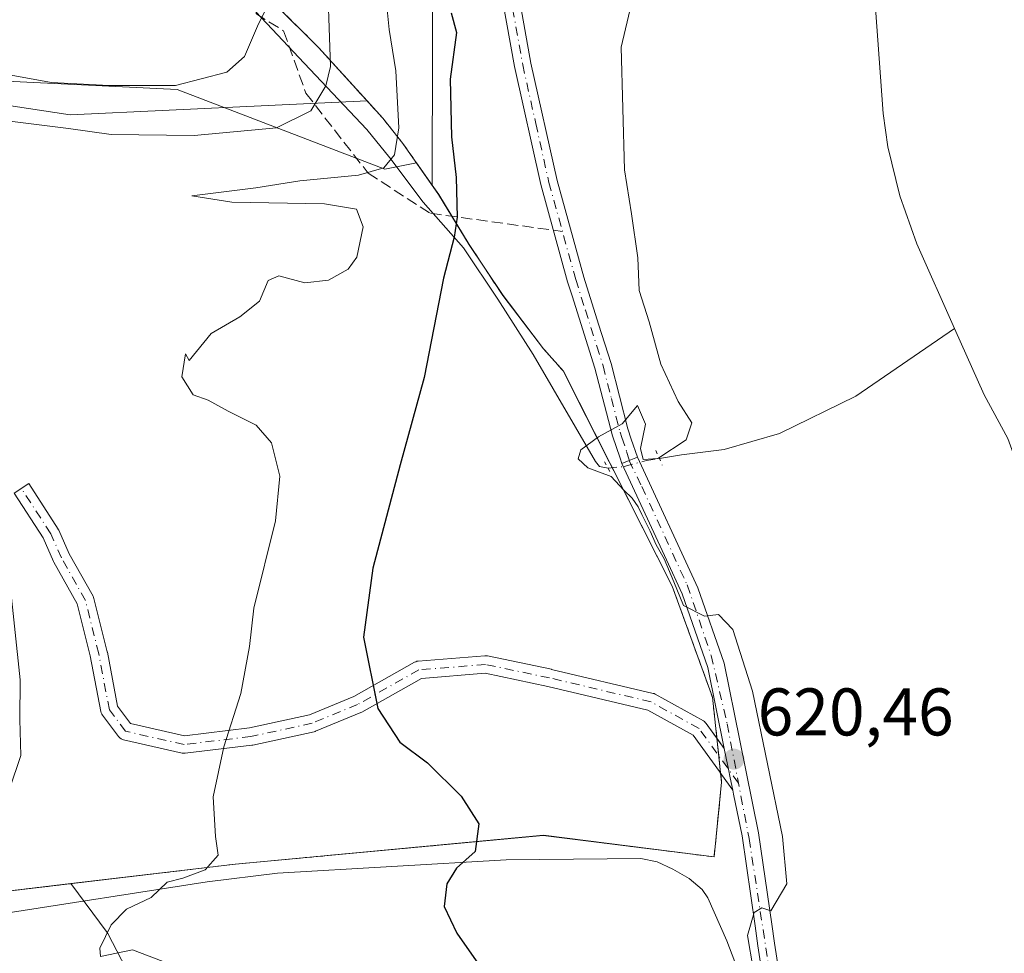
# Model space of a CAD drawing. Units: metres. Extents: x 648333 to 651794, y 4732339 to 4734726.
# Drawn here: x 650547 to 650694, y 4733952 to 4734091 of the extents above; entities that cross this region are included whole.
import ezdxf

# ---------------------------------------------------------------- set-up
doc = ezdxf.new("R2010")
doc.units = ezdxf.units.M
doc.header["$MEASUREMENT"] = 0
for name, pattern in [('DGN Style 2', [1.6480167562047852, 0.988810053722871, -0.6592067024819142]), ('DGN Style 3', [2.307223458686699, 1.648016756204785, -0.6592067024819142]), ('DGN Style 4', [2.6384748266838614, 1.318413404963828, -0.6592067024819142, 0.001648016756204785, -0.6592067024819142]), ('DGN Style 5', [1.1536117293433497, 0.4944050268614355, -0.6592067024819142])]:
    doc.linetypes.add(name, pattern=pattern)
for name, color, linetype, lineweight in [('Alambrada', 7, 'DGN Style 2', 0), ('Arbolado forestal CxS', 92, 'Continuous', 0), ('Camino Cxs', 7, 'Continuous', 0), ('Camino eje', 30, 'DGN Style 4', 13), ('Corriente natural lineal', 142, 'Continuous', 13), ('Corriente natural lineal oculto', 9, 'DGN Style 4', 13), ('Curva de nivel maestra', 30, 'Continuous', 30), ('Curva de nivel normal', 30, 'Continuous', 0), ('Depósito de residuos Cxs', 6, 'Continuous', 0), ('Núcleo urbano CxS', 7, 'Continuous', 0), ('Pastizal CxS', 92, 'Continuous', 0), ('Pista no pavimentada Cxs', 111, 'Continuous', 0), ('Pista no pavimentada eje', 91, 'DGN Style 4', 0), ('Pista pavimentada Cxs', 135, 'Continuous', 0), ('Pista pavimentada eje', 135, 'DGN Style 4', 0), ('Planta de tratamiento de residuos CxS', 135, 'Continuous', 0), ('Puente esquema', 1, 'DGN Style 5', 0), ('Puente lineal', 2, 'DGN Style 5', 0), ('Punto de cota en terreno', 7, 'Continuous', 0), ('Rótulo de punto de cota en terreno', 7, 'Continuous', 0), ('Senda', 7, 'DGN Style 3', 0), ('Senda no paivmentada conexión', 7, 'DGN Style 3', 0), ('Suelo desnudo CxS', 253, 'Continuous', 0)]:
    doc.layers.add(name, color=color, linetype=linetype, lineweight=lineweight)
doc.styles.add('Style-Arial', font='txt')

# ---------------------------------------------------------------- blocks, each defined once
blk = doc.blocks.new('*U10')
at = {"layer": 'Arbolado forestal CxS', "color": 92, "linetype": 'Continuous', "lineweight": 0}
for points in [[(650608.6051000003, 4734148.640500001, 625.5712000000058), (650608.3959999997, 4734066.063800001, 627.2725000000064), (650606.0796999997, 4734069.368600001, 628.4829000000027), (650601.3471999997, 4734068.4135, 630.1520000000019), (650570.4833000004, 4734080.2608, 640.4355999999971), (650543.0141000003, 4734081.634, 639.9409000000014)], [(650536.8899999997, 4733960.050000001, 634.466499999995), (650554.6593000004, 4733962.157600001, 632.1875), (650560.0471000001, 4733954.879699999, 629.879700000005), (650560.1366999998, 4733954.7587, 629.8512999999948), (650570.2352999998, 4733935.332900001, 632.1178999999975)]]:
    blk.add_polyline3d(points, dxfattribs=at)
blk = doc.blocks.new('5PATER')
at = {"layer": 'Núcleo urbano CxS', "linetype": 'Continuous', "lineweight": 0}
h = blk.add_hatch(color=51, dxfattribs=at)
edge = h.paths.add_edge_path()
edge.add_ellipse((0, 0), major_axis=(-0.1095731443231308, -0.1110710700762829), ratio=0.9994222409660322, start_angle=0, end_angle=360)

msp = doc.modelspace()

# ---------------------------------------------------------------- linework, layer by layer
at = {"layer": 'Alambrada', "color": 7, "linetype": 'DGN Style 2', "lineweight": 0}
for points in [[(650578.6201, 4734099.350099999, 646.5709999999963), (650591.5000999998, 4734086.540100001, 638.5875999999989), (650601.0701000001, 4734076.0001, 634.3986000000004), (650604.0500999996, 4734072.2501, 631.6980999999942), (650609.3701, 4734064.6501, 628.7157000000007), (650613.9301000005, 4734057.190099999, 626.0654000000068), (650616.2301000003, 4734053.6801, 625.5350000000036), (650618.9401000004, 4734049.640100001, 625.0948999999965), (650624.9801000003, 4734041.710100001, 623.4879999999976), (650627.9200999998, 4734038.4001, 622.6061999999947), (650629.6001000004, 4734035.0701, 621.9045000000042), (650634.7401000002, 4734024.920100001, 621.3393000000069), (650635.4301000005, 4734023.540100001, 621.2109999999957), (650644.1201, 4734006.380100001, 621.2041999999929), (650650.1001000004, 4733989.880100001, 620.8521999999939), (650651.4600999998, 4733977.2301, 620.5307999999932)], [(650651.4600999998, 4733977.2301, 620.5307999999932), (650650.3501000004, 4733966.130100001, 620.9147999999988), (650624.9401000004, 4733969.340100001, 624.5500000000029), (650579.1201, 4733965.050100001, 631.9514000000054), (650536.8901000004, 4733960.050100001, 636.0673999999999)]]:
    msp.add_polyline3d(points, dxfattribs=at)
at = {"layer": 'Arbolado forestal CxS', "color": 92, "linetype": 'Continuous', "lineweight": 0}
for points in [[(650607.3258999997, 4734319.654899999, 628.3833000000013), (650604.7581000002, 4734233.987700001, 627.8315000000002), (650608.6051000003, 4734148.640500001, 625.5712000000058), (650608.3959999997, 4734066.063800001, 627.2725000000064)], [(650608.3959999997, 4734066.063800001, 627.2725000000064), (650606.0796999997, 4734069.368600001, 628.4829000000027), (650601.3471999997, 4734068.4135, 630.1520000000019), (650570.4833000004, 4734080.2608, 640.4355999999971), (650543.0141000003, 4734081.634, 639.9409000000014)], [(650536.8899999997, 4733960.050000001, 634.466499999995), (650554.6593000004, 4733962.157600001, 632.1875)], [(650554.6593000004, 4733962.157600001, 632.1875), (650560.0471000001, 4733954.879699999, 629.879700000005), (650560.1366999998, 4733954.7587, 629.8512999999948), (650570.2352999998, 4733935.332900001, 632.1178999999975), (650582.1458999999, 4733918.7553, 635.3793000000006), (650595.3504999997, 4733897.774700001, 637.665399999998), (650594.6572000004, 4733891.379100001, 638.7593999999954), (650604.7276999997, 4733887.219500001, 635.686400000006), (650604.7276999997, 4733879.9735, 636.3675999999978), (650604.7269000001, 4733849.1775, 636.2795000000042), (650601.7074999996, 4733835.893100001, 635.1377999999969), (650594.4609000003, 4733823.2125, 634.1368999999977), (650582.9874999998, 4733814.154899999, 634.2878000000055), (650576.9486999996, 4733807.512700001, 633.8891000000004), (650576.9486999996, 4733800.8705, 632.3377999999939), (650582.9869999997, 4733793.624299999, 629.7440999999963), (650587.8176999995, 4733787.585899999, 627.7130000000034), (650587.9374000002, 4733787.603, 627.7002000000066)]]:
    msp.add_polyline3d(points, dxfattribs=at)
at = {"layer": 'Camino Cxs', "color": 7, "linetype": 'Continuous', "lineweight": 0, "extrusion": (0.0475311437585083, -0.06570140751869295, 0.9967066345836525), "elevation": -279484.6234769913, "flags": 128}
msp.add_lwpolyline([(3301939.793039476, 3442823.135053509), (3301939.793039476, 3442821.239671402)], dxfattribs=at)
at = {"layer": 'Camino Cxs', "color": 7, "linetype": 'Continuous', "lineweight": 0, "extrusion": (0.9744843424121316, 0.1955509952053578, 0.110182007005634), "elevation": 1559853.359978916, "flags": 128}
msp.add_lwpolyline([(4513430.04932919, -172296.4593286877), (4513431.896863936, -172296.418515183), (4513433.194390018, -172296.3953390823), (4513434.906996537, -172296.3539801403), (4513436.341981341, -172296.3229986322)], dxfattribs=at)
at = {"layer": 'Camino Cxs', "color": 7, "linetype": 'Continuous', "lineweight": 0, "extrusion": (-0.8097841613780756, -0.5866459455166851, 0.009805436759331834), "elevation": -3304050.378581738, "flags": 128}
msp.add_lwpolyline([(-3451961.788014364, 33019.59843588338), (-3451964.6518158, 33019.77704446989), (-3451964.858926356, 33019.79044511411)], dxfattribs=at)
at = {"layer": 'Camino Cxs', "color": 7, "linetype": 'Continuous', "lineweight": 0}
msp.add_polyline3d([(650651.8636999996, 4733982.246300001, 620.4894999999962), (650652.1501000002, 4733980.840100001, 620.4587999999932), (650652.4907000001, 4733979.161699999, 620.4176000000007), (650652.7489, 4733977.890100001, 620.3945999999996), (650653.1163999997, 4733976.079500001, 620.3540000000066), (650651.4376999997, 4733978.399700001, 620.532600000006), (650651.1310000002, 4733978.8236, 620.5660999999964), (650647.2203000003, 4733984.228700001, 621.1515999999974), (650640.4861000003, 4733987.969900001, 621.8003999999928), (650625.5966999996, 4733991.496300001, 622.6916999999958), (650616.2717000004, 4733993.439099999, 623.1738999999943), (650606.8221000005, 4733992.6829, 623.8800999999949), (650597.9436999997, 4733987.6647, 625.2124999999943), (650597.7991000004, 4733987.594500001, 625.2351000000053), (650591.0521000001, 4733984.816500001, 626.9628999999986), (650591.0018999996, 4733984.796900001, 626.9765000000043), (650590.8333000002, 4733984.748299999, 627.0210999999981), (650581.7052999996, 4733982.763699999, 629.0825999999943), (650581.6549000005, 4733982.753900001, 629.0898000000016), (650581.5839000001, 4733982.7433, 629.100099999996), (650571.6618999997, 4733981.5527, 630.9070000000065), (650571.4395000003, 4733981.545299999, 630.9642000000022), (650571.2188999997, 4733981.5759, 631.0237999999954), (650562.4877000004, 4733983.5603, 633.084600000002), (650562.3312999997, 4733983.6063, 633.1052000000054), (650562.1259000005, 4733983.702099999, 633.1350999999995), (650561.9402999999, 4733983.8321, 633.1652000000031), (650561.7801000001, 4733983.9923, 633.1946999999927), (650561.7361000003, 4733984.0481, 633.2035999999935), (650559.3547, 4733987.223099999, 633.6162999999942), (650559.2487000005, 4733987.3891, 633.6321999999927), (650559.1690999996, 4733987.569300001, 633.6426999999967), (650559.1177000003, 4733987.7597, 633.6444999999949), (650557.5368999997, 4733996.057700001, 633.6187999999966), (650555.6039000005, 4734003.7897, 633.4870999999986), (650552.1179000001, 4734009.987500001, 633.2945999999939), (650552.0629000004, 4734010.096700001, 633.293399999995), (650550.5166999997, 4734013.5759, 633.0170000000071), (650546.2062999997, 4734020.237299999, 632.189400000003), (650548.3892999999, 4734021.649700001, 631.7517999999982), (650552.7549000002, 4734014.903100001, 632.6310999999987), (650552.7890999997, 4734014.846700001, 632.6389000000054), (650552.8513000002, 4734014.7247, 632.6563000000025), (650554.4139, 4734011.208699999, 633.0869999999995), (650557.9556999998, 4734004.9121, 633.3508000000002), (650558.0443000002, 4734004.719500001, 633.3561999999947), (650558.0839000001, 4734004.590100001, 633.3607000000047), (650560.0683000004, 4733996.6527, 633.5185000000056), (650560.0843000002, 4733996.580700001, 633.5188999999956), (650561.6155000003, 4733988.5419, 633.4921999999933), (650563.5295000002, 4733985.989700001, 633.1649999999936), (650571.5756999999, 4733984.1611, 631.2479000000021), (650581.2131000003, 4733985.317700001, 629.3408999999956), (650590.1684999998, 4733987.2643, 627.1034000000072), (650596.7346999999, 4733989.9681, 625.3954999999987), (650605.7927000001, 4733995.0877, 623.8649000000005), (650605.9628999997, 4733995.168299999, 623.846000000005), (650606.1426999997, 4733995.223300001, 623.8273999999947), (650606.3287000004, 4733995.251900001, 623.8092999999935), (650616.2505000001, 4733996.045499999, 623.030700000003), (650616.4357000003, 4733996.0471, 623.017399999997), (650616.6193000004, 4733996.022299999, 623.0056000000042), (650626.1442999998, 4733994.038100001, 622.5166000000027), (650626.1787, 4733994.030300001, 622.5148000000045), (650641.2600999996, 4733990.458699999, 621.8935000000056), (650641.4052999998, 4733990.415300001, 621.8931000000011), (650641.5919000005, 4733990.3299, 621.8913999999932), (650648.7449000003, 4733986.355900001, 621.1304999999993), (650648.8995000003, 4733986.252900001, 621.0918999999994), (650649.0380999995, 4733986.129100001, 621.0553000000073), (650649.1573000001, 4733985.9869, 621.0216999999975)], close=True, dxfattribs=at)
msp.add_polyline3d([(650651.3163000002, 4733978.567500001, 620.5460000000021), (650651.1310000002, 4733978.8236, 620.5660999999964), (650647.2203000003, 4733984.228700001, 621.1515999999974), (650640.4861000003, 4733987.969900001, 621.8003999999928), (650625.5966999996, 4733991.496300001, 622.6916999999958), (650616.2717000004, 4733993.439099999, 623.1738999999943), (650606.8221000005, 4733992.6829, 623.8800999999949), (650597.9436999997, 4733987.6647, 625.2124999999943), (650597.7991000004, 4733987.594500001, 625.2351000000053), (650591.0521000001, 4733984.816500001, 626.9628999999986), (650591.0018999996, 4733984.796900001, 626.9765000000043), (650590.8333000002, 4733984.748299999, 627.0210999999981), (650581.7052999996, 4733982.763699999, 629.0825999999943), (650581.6549000005, 4733982.753900001, 629.0898000000016), (650581.5839000001, 4733982.7433, 629.100099999996), (650571.6618999997, 4733981.5527, 630.9070000000065), (650571.4395000003, 4733981.545299999, 630.9642000000022), (650571.2188999997, 4733981.5759, 631.0237999999954), (650562.4877000004, 4733983.5603, 633.084600000002), (650562.3312999997, 4733983.6063, 633.1052000000054), (650562.1259000005, 4733983.702099999, 633.1350999999995), (650561.9402999999, 4733983.8321, 633.1652000000031), (650561.7801000001, 4733983.9923, 633.1946999999927), (650561.7361000003, 4733984.0481, 633.2035999999935), (650559.3547, 4733987.223099999, 633.6162999999942), (650559.2487000005, 4733987.3891, 633.6321999999927), (650559.1690999996, 4733987.569300001, 633.6426999999967), (650559.1177000003, 4733987.7597, 633.6444999999949), (650557.5368999997, 4733996.057700001, 633.6187999999966), (650555.6039000005, 4734003.7897, 633.4870999999986), (650552.1179000001, 4734009.987500001, 633.2945999999939), (650552.0629000004, 4734010.096700001, 633.293399999995), (650550.5166999997, 4734013.5759, 633.0170000000071), (650546.2062999997, 4734020.237299999, 632.189400000003), (650548.3892999999, 4734021.649700001, 631.7517999999982), (650552.7549000002, 4734014.903100001, 632.6310999999987), (650552.7890999997, 4734014.846700001, 632.6389000000054), (650552.8513000002, 4734014.7247, 632.6563000000025), (650554.4139, 4734011.208699999, 633.0869999999995), (650557.9556999998, 4734004.9121, 633.3508000000002), (650558.0443000002, 4734004.719500001, 633.3561999999947), (650558.0839000001, 4734004.590100001, 633.3607000000047), (650560.0683000004, 4733996.6527, 633.5185000000056), (650560.0843000002, 4733996.580700001, 633.5188999999956), (650561.6155000003, 4733988.5419, 633.4921999999933), (650563.5295000002, 4733985.989700001, 633.1649999999936), (650571.5756999999, 4733984.1611, 631.2479000000021), (650581.2131000003, 4733985.317700001, 629.3408999999956), (650590.1684999998, 4733987.2643, 627.1034000000072), (650596.7346999999, 4733989.9681, 625.3954999999987), (650605.7927000001, 4733995.0877, 623.8649000000005), (650605.9628999997, 4733995.168299999, 623.846000000005), (650606.1426999997, 4733995.223300001, 623.8273999999947), (650606.3287000004, 4733995.251900001, 623.8092999999935), (650616.2505000001, 4733996.045499999, 623.030700000003), (650616.4357000003, 4733996.0471, 623.017399999997), (650616.6193000004, 4733996.022299999, 623.0056000000042), (650626.1442999998, 4733994.038100001, 622.5166000000027), (650626.1787, 4733994.030300001, 622.5148000000045), (650641.2600999996, 4733990.458699999, 621.8935000000056), (650641.4052999998, 4733990.415300001, 621.8931000000011), (650641.5919000005, 4733990.3299, 621.8913999999932), (650648.7449000003, 4733986.355900001, 621.1304999999993), (650648.8995000003, 4733986.252900001, 621.0918999999994), (650649.0380999995, 4733986.129100001, 621.0553000000073), (650649.1573000001, 4733985.9869, 621.0216999999975), (650650.7562999995, 4733983.776799999, 620.6432000000059)], dxfattribs=at)
at = {"layer": 'Camino eje', "color": 30, "linetype": 'DGN Style 4', "lineweight": 13}
msp.add_polyline3d([(650653.9691000005, 4733977.1185, 620.3105999999971), (650648.1041000001, 4733985.2247, 621.1334999999963), (650640.9605, 4733989.193499999, 621.8448000000062), (650625.8790999996, 4733992.7653, 622.5997000000061), (650616.3541000001, 4733994.749700001, 623.0953000000009), (650606.4323000005, 4733993.955900001, 623.8573000000034), (650597.3041000003, 4733988.796499999, 625.287599999996), (650590.5571, 4733986.0185, 627.0399999999936), (650581.4291000003, 4733984.0341, 629.2158000000054), (650571.5071, 4733982.843499999, 631.0678999999947), (650562.7758999999, 4733984.8279, 633.1546999999991), (650560.3947000002, 4733988.002900001, 633.5642999999982), (650558.8071, 4733996.337300001, 633.5685999999987), (650556.8227000004, 4734004.274700001, 633.4223000000056), (650553.2509000005, 4734010.624700001, 633.1592999999993), (650551.6633000001, 4734014.196699999, 632.8127999999997), (650547.2977, 4734020.943499999, 631.9070999999967)], dxfattribs=at)
at = {"layer": 'Corriente natural lineal', "color": 142, "linetype": 'Continuous', "lineweight": 13}
for points in [[(650649.3180999998, 4734296.0241, 622.9706000000006), (650649.7600999996, 4734291.850099999, 622.0215999999928), (650651.1501000002, 4734286.870100001, 621.2556000000042), (650657.5900999998, 4734268.9301, 620.2979999999952), (650666.4700999996, 4734243.110099999, 619.546199999997), (650671.5000999998, 4734231.700099999, 619.5169000000024), (650672.9301000005, 4734227.100099999, 619.120299999995), (650673.3101000005, 4734224.630100001, 619.0638000000035), (650673.4501, 4734198.860099999, 619.1089000000065), (650673.8400999998, 4734175.380100001, 618.5853999999963), (650672.9001000002, 4734145.280099999, 617.5083000000013), (650673.1401000004, 4734128.970100001, 617.3894), (650673.7600999996, 4734100.590100001, 617.2204000000056), (650675.5000999998, 4734076.710100001, 616.5963999999949), (650676.2001, 4734071.7601, 616.3349000000017), (650677.9801000003, 4734064.460100001, 616.8368999999948), (650680.4801000003, 4734057.3301, 616.9475999999995), (650686.1050000006, 4734044.734400001, 615.2669000000024)], [(650462.5900999998, 4734120.4801, 653.5632000000041), (650475.8800999997, 4734116.420100001, 653.5005999999995), (650480.8201000001, 4734116.0801, 654.048299999995), (650489.4101, 4734114.5601, 653.7318999999989), (650496.3000999996, 4734114.0601, 654.064400000003), (650505.2600999996, 4734113.0601, 653.4125000000058), (650522.6001000004, 4734110.780099999, 652.4695000000065), (650554.5500999996, 4734107.4301, 650.8628999999928), (650567.4469999997, 4734105.3665, 647.7963000000018), (650570.0928999997, 4734104.440400001, 647.0124999999971), (650572.2094999999, 4734102.8529, 646.2701999999991), (650578.2287999997, 4734096.106100001, 643.104600000006), (650589.3413000006, 4734084.1998, 637.3625000000029), (650598.6678999999, 4734074.344000001, 632.5066999999982), (650602.1074999999, 4734070.1107, 630.2673000000068), (650607.0685000002, 4734063.496099999, 627.624299999996), (650613.0701000001, 4734056.7501, 624.6079000000027), (650618.1601, 4734049.090100001, 623.661500000002), (650623.4153000005, 4734040.878599999, 622.3813999999984), (650632.6972000003, 4734024.9518, 620.2017000000051), (650633.3114999998, 4734024.205600001, 620.1995000000024), (650634.5680999998, 4734023.9465, 620.1652999999933)], [(650642.2111999998, 4734025.3939, 620.0430999999953), (650645.4989999998, 4734025.921599999, 619.9349999999977), (650651.8491000002, 4734026.715399999, 619.5828000000038), (650660.0511999996, 4734029.0966, 618.6398999999947), (650671.4282999998, 4734034.652899999, 617.0148000000045), (650686.1050000006, 4734044.734400001, 615.2669000000024)], [(650686.1050000006, 4734044.734400001, 615.2669000000024), (650690.5100999996, 4734034.870100001, 615.1779999999999), (650694.0201000003, 4734028.370100001, 615.2887999999948), (650700.4501, 4734010.840100001, 615.7554999999993), (650702.4700999996, 4734003.770099999, 615.2305999999953), (650703.4001000002, 4733997.090100001, 615.3497999999963), (650703.1801000005, 4733992.110099999, 615.6110000000045), (650702.0701000001, 4733982.130100001, 614.9505000000064), (650702.4301000005, 4733971.380100001, 615.8408999999956), (650703.7500999998, 4733958.2501, 615.0816000000051), (650705.7401000002, 4733949.630100001, 614.5887999999978), (650708.4001000002, 4733942.610099999, 614.3594000000012), (650709.0226999996, 4733941.371099999, 614.3991999999998)], [(650470.3501000004, 4733953.300100001, 643.4253000000026), (650481.8101000005, 4733953.5601, 641.9563000000053), (650493.1601, 4733955.110099999, 640.0029000000068), (650496.0500999996, 4733955.210100001, 639.6083999999975), (650508.4700999996, 4733954.710100001, 637.8524000000034), (650524.5201000003, 4733954.940099999, 635.577900000004), (650543.7200999996, 4733957.5801, 633.0418000000063), (650574.9501, 4733962.450099999, 629.1751999999979), (650585.4200999998, 4733963.700099999, 627.7544000000053), (650619.4101, 4733965.690099999, 624.3013999999966), (650639.4600999998, 4733965.9001, 621.923299999995), (650641.8800999997, 4733965.4101, 621.671199999997), (650644.1901000004, 4733964.3201, 621.3928000000016), (650646.6501000002, 4733962.9101, 621.1704999999929), (650648.5500999996, 4733961.3101, 620.9995000000055), (650649.3901000004, 4733960.050100001, 620.8852000000043), (650652.2200999996, 4733953.670100001, 620.5265999999974), (650654.8901000004, 4733946.7401, 620.6186000000016), (650655.9101, 4733944.850099999, 620.5241999999998), (650656.5796999997, 4733944.3029, 620.3940000000002)]]:
    msp.add_polyline3d(points, dxfattribs=at)
at = {"layer": 'Corriente natural lineal oculto', "color": 9, "linetype": 'DGN Style 4', "lineweight": 13}
msp.add_polyline3d([(650634.5680999998, 4734023.9465, 620.1652999999933), (650636.9522000002, 4734024.1897, 620.096000000005), (650640.2766000006, 4734025.083500001, 620.0607000000019), (650642.2111999998, 4734025.3939, 620.0430999999953)], dxfattribs=at)
at = {"layer": 'Curva de nivel maestra', "color": 30, "linetype": 'Continuous', "lineweight": 30, "elevation": 625, "flags": 128}
msp.add_lwpolyline([(650611.2199999997, 4734091.6601), (650612, 4734088.770099999), (650611.0800000001, 4734081.8301), (650611.2599999999, 4734073.2401), (650611.9800000006, 4734067.200099999), (650612.1299999999, 4734061.300100001), (650611.6600000003, 4734058.3301), (650610.0700000003, 4734052.210100001), (650607.2000000002, 4734037.440099999), (650603.6600000003, 4734024.440099999), (650599.5899999999, 4734009.100099999), (650598.1799999997, 4733998.8301), (650600.3300000001, 4733988.210100001), (650603.6100000005, 4733983.200099999), (650607.6900000004, 4733980.1501), (650612.7300000006, 4733975.190099999), (650615.3300000001, 4733971.0701), (650614.7800000003, 4733966.920100001), (650612, 4733964.450099999), (650610.5899999999, 4733962.120100001), (650610.1900000004, 4733958.780099999), (650612.0599999997, 4733954.780099999), (650619.0999999996, 4733944.720100001)], dxfattribs=at)
at = {"layer": 'Curva de nivel normal', "color": 30, "linetype": 'Continuous', "lineweight": 0, "flags": 128}
for points, elevation in [([(650536.4800000006, 4734076.700099999), (650554.3300000001, 4734074.4801), (650560.6600000003, 4734073.590100001), (650573, 4734073.4301), (650585.25, 4734074.600099999), (650590.3499999996, 4734077.110099999), (650592.6100000005, 4734080.8301), (650593.2800000003, 4734083.700099999), (650592.1900000004, 4734115.290100001)], 635), ([(650568.3700000001, 4733950.5701), (650563.8499999996, 4733952.300100001), (650559.0599999997, 4733951.3301), (650558.9500000002, 4733952.5601), (650560.6699999999, 4733956.030099999), (650562.9400000004, 4733958.350099999), (650566.5800000001, 4733960.120100001), (650569, 4733962.390100001), (650571.3200000003, 4733962.9901), (650574.6600000003, 4733964.220100001), (650576.5499999998, 4733966.380100001), (650576.1699999999, 4733969.1801), (650575.8200000003, 4733975.050100001), (650577.4100000003, 4733982.520099999), (650579.9199999999, 4733990.450099999), (650581.2300000006, 4733997.440099999), (650581.8700000001, 4734003.110099999), (650585.0800000001, 4734016.110099999), (650585.7400000002, 4734022.770099999), (650584.5099999999, 4734027.7401), (650582.2400000002, 4734030.3301), (650578.04, 4734032.4101), (650575.0599999997, 4734034.0801), (650572.8700000001, 4734034.860099999), (650571.1900000004, 4734037.550100001), (650571.7300000006, 4734040.950099999), (650572.2699999996, 4734039.950099999), (650575.5300000003, 4734044.0001), (650579.8099999997, 4734046.440099999), (650582.7000000002, 4734048.770099999), (650584, 4734051.860099999), (650585.5999999996, 4734052.5701), (650589.4400000004, 4734051.520099999), (650592.9900000002, 4734051.940099999), (650595.8899999997, 4734053.540100001), (650597.2000000002, 4734055.3301), (650598.1399999997, 4734059.8301), (650597.1500000004, 4734062.4801), (650592.3799999999, 4734063.2601), (650578.5999999996, 4734063.5001), (650572.6399999997, 4734064.460100001), (650582.1600000003, 4734065.6601), (650588.7400000002, 4734066.700099999), (650597.4400000004, 4734067.520099999), (650601.2199999997, 4734068.610099999), (650602.7800000003, 4734070.5601), (650603.4500000002, 4734074.5601), (650603, 4734083.0701), (650602.0099999999, 4734089.190099999), (650600.5499999998, 4734103.640100001)], 630), ([(650639.1500000004, 4734097.7401), (650636.5099999999, 4734086.5701), (650637.0199999996, 4734068.3201), (650638.0700000003, 4734061.790100001), (650638.9900000002, 4734055.2601), (650639.2000000002, 4734050.360099999), (650640.7000000002, 4734045.7401), (650642.4299999997, 4734039.440099999), (650645.0099999999, 4734033.870100001), (650647.0099999999, 4734030.720100001), (650646.2000000002, 4734028.1501), (650641.9600000001, 4734025.4001), (650639.7800000003, 4734025.2301), (650639.3799999999, 4734026.880100001), (650640.1500000004, 4734030.5101), (650638.9500000002, 4734033.290100001), (650636.6600000003, 4734030.5601), (650633.1600000003, 4734028.610099999), (650630.5, 4734026.6601), (650630.1200000001, 4734025.3201), (650631.5700000003, 4734024.020099999), (650635.0099999999, 4734022.710100001), (650636.9000000004, 4734020.6801), (650638.1399999997, 4734019.5101), (650639.0599999997, 4734018.220100001), (650639.5700000003, 4734017.0701), (650640.8099999997, 4734014.590100001), (650641.7400000002, 4734012.550100001), (650642.9000000004, 4734010.460100001), (650644.3499999996, 4734007.040100001), (650645.7999999998, 4734003.520099999), (650648.9299999997, 4734001.920100001), (650651, 4734002.1801), (650653.1299999999, 4733999.970100001), (650656.0700000003, 4733990.770099999), (650660.54, 4733969.190099999), (650661.1699999999, 4733962.120100001), (650658.7699999996, 4733958.100099999), (650657.4400000004, 4733958.5601), (650656.3099999997, 4733957.840100001), (650655.3300000001, 4733954.450099999), (650656.1799999997, 4733949.5101)], 620), ([(650467.79, 4734086.870100001), (650477.0099999999, 4734086.4301), (650484.5800000001, 4734085.0001), (650498.2000000002, 4734085.880100001), (650503, 4734086.940099999), (650507.3300000001, 4734087.2501), (650512.2999999998, 4734086.880100001), (650514.8600000005, 4734086.370100001), (650517.3899999997, 4734086.1501), (650521.3600000005, 4734085.300100001), (650525.5499999998, 4734085.340100001), (650534.5, 4734084.440099999), (650551.7800000003, 4734081.3201), (650560.2999999998, 4734080.850099999), (650570.2100000001, 4734080.880100001), (650577.8600000005, 4734082.870100001), (650580.4900000002, 4734085.210100001), (650582.5599999997, 4734090.0601), (650584.7000000002, 4734094.280099999)], 640), ([(650545.5499999998, 4733976.220100001), (650547.2300000006, 4733981.220100001), (650547.0899999999, 4733986.5601), (650547.1399999997, 4733992.450099999), (650545.5099999999, 4734007.5101)], 635)]:
    msp.add_lwpolyline(points, dxfattribs=dict(at, elevation=elevation))
at = {"layer": 'Depósito de residuos Cxs', "color": 6, "linetype": 'Continuous', "lineweight": 0, "extrusion": (0.1058689764597891, -0.2430581731514582, 0.964217031734885), "elevation": -1081165.86842564, "flags": 128}
msp.add_lwpolyline([(2486866.859379058, 3934626.028648152), (2486907.698037404, 3934599.394083983), (2486949.018022619, 3934583.103743003)], dxfattribs=at)
at = {"layer": 'Depósito de residuos Cxs', "color": 6, "linetype": 'Continuous', "lineweight": 0}
for points in [[(650506.8602999998, 4734083.734300001, 646.5142999999953), (650554.5569000002, 4734076.4976, 639.4530999999988), (650598.7117999997, 4734078.5974, 635.1343000000053), (650601.0701000001, 4734076.0001, 634.3986000000004), (650604.0500999996, 4734072.2501, 631.6980999999942), (650609.3701, 4734064.6501, 628.7157000000007), (650613.9301000005, 4734057.190099999, 626.0654000000068), (650616.2301000003, 4734053.6801, 625.5350000000036), (650618.9401000004, 4734049.640100001, 625.0948999999965), (650624.9801000003, 4734041.710100001, 623.4879999999976), (650627.9200999998, 4734038.4001, 622.6061999999947), (650629.6001000004, 4734035.0701, 621.9045000000042), (650634.7401000002, 4734024.920100001, 621.3393000000069), (650635.4301000005, 4734023.540100001, 621.2109999999957), (650644.1201, 4734006.380100001, 621.2041999999929), (650650.1001000004, 4733989.880100001, 620.8521999999939), (650651.4600999998, 4733977.2301, 620.5307999999932), (650651.0504000002, 4733973.1328, 620.6057000000001), (650650.3501000004, 4733966.130100001, 620.9147999999988), (650631.6568999998, 4733968.491599999, 624.2115000000049), (650624.9401000004, 4733969.340100001, 624.5500000000029), (650579.1201, 4733965.050100001, 631.9514000000054), (650554.9061000004, 4733962.1832, 632.9236999999994), (650536.8901000004, 4733960.050100001, 636.0673999999999)], [(650598.7117999997, 4734078.5974, 635.1343000000053), (650601.0701000001, 4734076.0001, 634.3986000000004), (650604.0500999996, 4734072.2501, 631.6980999999942), (650609.3701, 4734064.6501, 628.7157000000007), (650613.9301000005, 4734057.190099999, 626.0654000000068), (650616.2301000003, 4734053.6801, 625.5350000000036), (650618.9401000004, 4734049.640100001, 625.0948999999965), (650624.9801000003, 4734041.710100001, 623.4879999999976), (650627.9200999998, 4734038.4001, 622.6061999999947), (650629.6001000004, 4734035.0701, 621.9045000000042), (650634.7401000002, 4734024.920100001, 621.3393000000069), (650635.4301000005, 4734023.540100001, 621.2109999999957), (650644.1201, 4734006.380100001, 621.2041999999929), (650650.1001000004, 4733989.880100001, 620.8521999999939), (650651.4600999998, 4733977.2301, 620.5307999999932)], [(650651.4600999998, 4733977.2301, 620.5307999999932), (650651.0504000002, 4733973.1328, 620.6057000000001), (650650.3501000004, 4733966.130100001, 620.9147999999988), (650631.6568999998, 4733968.491599999, 624.2115000000049), (650624.9401000004, 4733969.340100001, 624.5500000000029), (650579.1201, 4733965.050100001, 631.9514000000054), (650554.9061000004, 4733962.1832, 632.9236999999994), (650536.8901000004, 4733960.050100001, 636.0673999999999)]]:
    msp.add_polyline3d(points, dxfattribs=at)
at = {"layer": 'Pastizal CxS', "color": 92, "linetype": 'Continuous', "lineweight": 0}
for points in [[(650570.2352999998, 4733935.332900001, 632.1178999999975), (650560.1366999998, 4733954.7587, 629.8512999999948), (650560.0471000001, 4733954.879699999, 629.879700000005), (650554.6593000004, 4733962.157600001, 632.1875), (650579.1299999999, 4733965.060000001, 628.9980999999971), (650624.9501, 4733969.350000001, 623.8527000000031), (650650.3600000005, 4733966.130000001, 620.7774000000063), (650651.4600000001, 4733977.24, 620.4563000000053), (650650.1100000005, 4733989.880000001, 620.5157000000036), (650644.1299999999, 4734006.380000001, 620.4214999999967), (650627.9199999999, 4734038.4, 621.0917999999947), (650624.9800000006, 4734041.710000001, 621.8895000000048), (650618.9501, 4734049.640000001, 623.425700000007), (650616.2300000006, 4734053.689999999, 623.9480999999942), (650613.9299999997, 4734057.199999999, 624.3554000000004), (650609.3799999999, 4734064.66, 626.6802000000025), (650608.3959999997, 4734066.063800001, 627.2725000000064), (650608.6051000003, 4734148.640500001, 625.5712000000058), (650604.7581000002, 4734233.987700001, 627.8315000000002), (650607.3258999997, 4734319.654899999, 628.3833000000013)], [(650607.3258999997, 4734319.654899999, 628.3833000000013), (650604.7581000002, 4734233.987700001, 627.8315000000002), (650608.6051000003, 4734148.640500001, 625.5712000000058), (650608.3959999997, 4734066.063800001, 627.2725000000064)], [(650608.3959999997, 4734066.063800001, 627.2725000000064), (650609.3799999999, 4734064.66, 626.6802000000025), (650613.9299999997, 4734057.199999999, 624.3554000000004), (650616.2300000006, 4734053.689999999, 623.9480999999942), (650618.9501, 4734049.640000001, 623.425700000007), (650624.9800000006, 4734041.710000001, 621.8895000000048), (650627.9199999999, 4734038.4, 621.0917999999947), (650644.1299999999, 4734006.380000001, 620.4214999999967), (650650.1100000005, 4733989.880000001, 620.5157000000036), (650651.4600000001, 4733977.24, 620.4563000000053), (650650.3600000005, 4733966.130000001, 620.7774000000063), (650624.9501, 4733969.350000001, 623.8527000000031), (650579.1299999999, 4733965.060000001, 628.9980999999971), (650554.6593000004, 4733962.157600001, 632.1875)], [(650554.6593000004, 4733962.157600001, 632.1875), (650560.0471000001, 4733954.879699999, 629.879700000005), (650560.1366999998, 4733954.7587, 629.8512999999948), (650570.2352999998, 4733935.332900001, 632.1178999999975), (650582.1458999999, 4733918.7553, 635.3793000000006), (650595.3504999997, 4733897.774700001, 637.665399999998), (650594.6572000004, 4733891.379100001, 638.7593999999954), (650604.7276999997, 4733887.219500001, 635.686400000006), (650604.7276999997, 4733879.9735, 636.3675999999978), (650604.7269000001, 4733849.1775, 636.2795000000042), (650601.7074999996, 4733835.893100001, 635.1377999999969), (650594.4609000003, 4733823.2125, 634.1368999999977), (650582.9874999998, 4733814.154899999, 634.2878000000055), (650576.9486999996, 4733807.512700001, 633.8891000000004), (650576.9486999996, 4733800.8705, 632.3377999999939), (650582.9869999997, 4733793.624299999, 629.7440999999963), (650587.8176999995, 4733787.585899999, 627.7130000000034), (650587.9374000002, 4733787.603, 627.7002000000066)]]:
    msp.add_polyline3d(points, dxfattribs=at)
at = {"layer": 'Pista no pavimentada Cxs', "color": 111, "linetype": 'Continuous', "lineweight": 0, "extrusion": (-0.3735379496641573, 0.9072506544465155, 0.1933019662783255), "elevation": 4052029.527104033, "flags": 128}
msp.add_lwpolyline([(-2403968.881143877, -797689.2466956542), (-2403970.050730322, -797689.3704293568), (-2403971.36662481, -797689.1556790178)], dxfattribs=at)
at = {"layer": 'Pista no pavimentada Cxs', "color": 111, "linetype": 'Continuous', "lineweight": 0}
for points in [[(650636.6350999996, 4734024.6501, 620.9961999999941), (650636.3624999998, 4734025.4553, 621.0464999999967), (650635.2200999996, 4734028.770099999, 621.0923000000039), (650632.6201, 4734038.840100001, 620.6830000000045), (650629.2100999998, 4734049.610099999, 621.2948999999935), (650628.5601000005, 4734051.670100001, 621.1258999999991), (650624.5500999996, 4734066.1601, 622.2828000000009), (650620.6501000002, 4734083.710100001, 623.2584000000061), (650618.1801000005, 4734097.5001, 623.6333000000013), (650616.0401, 4734112.0101, 624.3644000000058), (650614.2701000003, 4734124.5101, 625.2280000000028), (650613.8701, 4734130.2601, 624.5069999999978), (650613.3000999996, 4734142.780099999, 624.2016000000004), (650612.8701, 4734178.5601, 625.7084999999934), (650611.9700999996, 4734191.8201, 626.343200000003), (650610.1101000002, 4734224.860099999, 627.8825999999972), (650610.0201000003, 4734231.090100001, 628.452900000004), (650610.0701000001, 4734248.550100001, 628.3889000000054), (650609.8201000001, 4734264.630100001, 631.037599999996), (650609.6501000002, 4734270.6601, 630.9484999999986), (650608.6501000002, 4734283.110099999, 630.4204000000027), (650608.1300999997, 4734294.130100001, 631.6521000000066)], [(650610.6300999997, 4734294.130100001, 629.3070000000008), (650611.1501000002, 4734283.270099999, 628.0926999999938), (650612.1501000002, 4734270.790100001, 627.5920000000042), (650612.3201000001, 4734264.6801, 627.5084999999963), (650612.5701000001, 4734248.5701, 626.0298999999941), (650612.5201000003, 4734231.110099999, 625.8175000000047), (650612.6101000002, 4734224.950099999, 625.7399000000005), (650614.4700999996, 4734191.970100001, 625.1912000000011), (650615.3701, 4734178.6601, 624.6254999999946), (650615.8000999996, 4734142.850099999, 623.6526000000014), (650616.3701, 4734130.4101, 623.3678999999975), (650616.7600999996, 4734124.770099999, 623.459600000002), (650618.5100999996, 4734112.360099999, 622.8506000000052), (650620.6501000002, 4734097.9001, 622.8638999999966), (650623.1001000004, 4734084.200099999, 622.1987999999983), (650626.9801000003, 4734066.7601, 621.2541000000056), (650630.9600999998, 4734052.380100001, 620.8785000000062), (650633.1700999998, 4734045.350099999, 620.715200000006), (650635.0201000003, 4734039.520099999, 620.5432000000001), (650637.5000999998, 4734029.8301, 620.5651000000071), (650638.0201000003, 4734028.2501, 620.8353999999963), (650638.9401000004, 4734025.5801, 621.085500000001)], [(650620.6501000002, 4734097.9001, 622.8638999999966), (650623.1001000004, 4734084.200099999, 622.1987999999983), (650626.9801000003, 4734066.7601, 621.2541000000056), (650630.9600999998, 4734052.380100001, 620.8785000000062), (650633.1700999998, 4734045.350099999, 620.715200000006), (650635.0201000003, 4734039.520099999, 620.5432000000001), (650637.5000999998, 4734029.8301, 620.5651000000071), (650638.0201000003, 4734028.2501, 620.8353999999963), (650638.9401000004, 4734025.5801, 621.085500000001), (650637.7074999996, 4734025.117500001, 620.874800000005), (650636.6350999996, 4734024.6501, 620.9961999999941), (650636.3624999998, 4734025.4553, 621.0464999999967), (650635.2200999996, 4734028.770099999, 621.0923000000039), (650632.6201, 4734038.840100001, 620.6830000000045), (650629.2100999998, 4734049.610099999, 621.2948999999935), (650628.5601000005, 4734051.670100001, 621.1258999999991), (650624.5500999996, 4734066.1601, 622.2828000000009), (650620.6501000002, 4734083.710100001, 623.2584000000061), (650618.1801000005, 4734097.5001, 623.6333000000013)]]:
    msp.add_polyline3d(points, dxfattribs=at)
at = {"layer": 'Pista no pavimentada eje', "color": 91, "linetype": 'DGN Style 4', "lineweight": 0}
msp.add_polyline3d([(650619.4151, 4734097.700099999, 623.2375999999931), (650621.8750999998, 4734083.9551, 622.624299999996), (650623.8151000004, 4734075.235099999, 623.3447000000015), (650625.7651000004, 4734066.460100001, 621.7670999999973), (650629.7600999996, 4734052.0251, 620.9876999999979), (650631.1901000004, 4734047.4801, 621.0722999999998), (650632.8951000003, 4734042.095100001, 620.6984999999986), (650633.8201000001, 4734039.1801, 620.610799999995), (650635.0601000005, 4734034.335100001, 620.5779999999941), (650636.3601000002, 4734029.300100001, 620.8249999999971), (650636.6201, 4734028.5101, 620.8773999999976), (650637.3300999999, 4734026.450099999, 620.8711000000039), (650637.7074999996, 4734025.117500001, 620.874800000005)], dxfattribs=at)
at = {"layer": 'Pista pavimentada Cxs', "color": 135, "linetype": 'Continuous', "lineweight": 0, "extrusion": (-0.3735379496641573, 0.9072506544465155, 0.1933019662783255), "elevation": 4052029.527104033, "flags": 128}
msp.add_lwpolyline([(-2403968.881143877, -797689.2466956542), (-2403970.050730322, -797689.3704293568), (-2403971.36662481, -797689.1556790178)], dxfattribs=at)
at = {"layer": 'Pista pavimentada Cxs', "color": 135, "linetype": 'Continuous', "lineweight": 0, "extrusion": (0.9744843424121316, 0.1955509952053578, 0.110182007005634), "elevation": 1559853.359978916, "flags": 128}
msp.add_lwpolyline([(4513430.04932919, -172296.4593286877), (4513431.896863936, -172296.418515183), (4513433.194390018, -172296.3953390823), (4513434.906996537, -172296.3539801403), (4513436.341981341, -172296.3229986322)], dxfattribs=at)
at = {"layer": 'Pista pavimentada Cxs', "color": 135, "linetype": 'Continuous', "lineweight": 0}
for points in [[(650659.2001, 4733937.850099999, 621.3620999999986), (650656.8601000002, 4733952.920100001, 620.7292000000016), (650656.4600999998, 4733955.880100001, 620.6046999999963), (650654.5000999998, 4733969.290100001, 620.3101000000024), (650653.2401000002, 4733975.470100001, 620.3405000000057), (650653.1163999997, 4733976.079500001, 620.3540000000066), (650652.7489, 4733977.890100001, 620.3945999999996), (650652.4907000001, 4733979.161699999, 620.4176000000007), (650652.1501000002, 4733980.840100001, 620.4587999999932), (650651.8636999996, 4733982.246300001, 620.4894999999962), (650649.4101, 4733994.290100001, 620.7709000000032), (650645.6001000004, 4734005.2401, 620.8564000000042), (650643.2500999998, 4734010.3201, 620.8524999999936), (650636.6350999996, 4734024.6501, 620.9961999999941), (650637.7074999996, 4734025.117500001, 620.874800000005), (650638.9401000004, 4734025.5801, 621.085500000001), (650647.9200999998, 4734006.1801, 620.2722999999969), (650651.8300999999, 4733994.960100001, 620.3053000000073), (650654.1700999998, 4733983.460100001, 620.2743000000046), (650656.9700999996, 4733969.720100001, 620.1551000000036), (650658.9501, 4733956.120100001, 619.9808000000048), (650659.3300999999, 4733953.280099999, 620.1180000000022), (650661.6501000002, 4733938.360099999, 620.4300999999978)], [(650651.8635999998, 4733982.246200001, 620.4894999999962), (650649.4101, 4733994.290100001, 620.7709000000032), (650645.6001000004, 4734005.2401, 620.8564000000042), (650643.2500999998, 4734010.3201, 620.8524999999936), (650636.6350999996, 4734024.6501, 620.9961999999941)], [(650638.9401000004, 4734025.5801, 621.085500000001), (650647.9200999998, 4734006.1801, 620.2722999999969), (650651.8300999999, 4733994.960100001, 620.3053000000073), (650654.1700999998, 4733983.460100001, 620.2743000000046), (650656.9700999996, 4733969.720100001, 620.1551000000036), (650658.9501, 4733956.120100001, 619.9808000000048), (650659.3300999999, 4733953.280099999, 620.1180000000022), (650661.6501000002, 4733938.360099999, 620.4300999999978)], [(650671.6495000003, 4733796.8062, 618.0288), (650671.3501000004, 4733798.5801, 618.1073000000034), (650670.6300999997, 4733810.520099999, 618.3380000000034), (650670.1001000004, 4733824.6601, 619.1579000000056), (650669.9001000002, 4733845.9801, 619.5565999999963), (650669.5000999998, 4733848.590100001, 619.7805999999982), (650669.2600999996, 4733856.380100001, 620.1989999999934), (650668.0301000001, 4733898.110099999, 620.403999999995), (650667.7701000003, 4733905.540100001, 620.2981), (650667.3000999996, 4733909.440099999, 620.3801999999996), (650665.5000999998, 4733916.630100001, 621.0414000000019), (650661.2100999998, 4733930.1501, 621.4982000000019), (650659.2001, 4733937.850099999, 621.3620999999986), (650656.8601000002, 4733952.920100001, 620.7292000000016), (650656.4600999998, 4733955.880100001, 620.6046999999963), (650654.5000999998, 4733969.290100001, 620.3101000000024), (650653.2401000002, 4733975.470100001, 620.3405000000057), (650653.1163999997, 4733976.079500001, 620.3540000000066)]]:
    msp.add_polyline3d(points, dxfattribs=at)
at = {"layer": 'Pista pavimentada eje', "color": 135, "linetype": 'DGN Style 4', "lineweight": 0}
msp.add_polyline3d([(650637.7074999996, 4734025.117500001, 620.874800000005), (650639.5800999999, 4734021.2301, 621.1612000000023), (650646.3501000004, 4734006.5801, 620.5728999999993), (650649.9101, 4733996.090100001, 620.5543999999937), (650652.2801000001, 4733985.950099999, 620.4493999999977), (650655.5500999996, 4733968.850099999, 620.2473000000027), (650658.9001000002, 4733947.040100001, 620.8644999999962), (650660.6001000004, 4733936.700099999, 621.030700000003), (650665.6601, 4733920.270099999, 621.2624999999971), (650668.1801000005, 4733911.090100001, 620.1180000000022), (650668.8501000004, 4733906.190099999, 620.1616000000067), (650669.7500999998, 4733878.7301, 619.953999999998), (650670.2701000003, 4733860.800100001, 619.7863999999972), (650671.1601, 4733846.7501, 619.2482000000019), (650671.0100999996, 4733837.4301, 619.2581999999966), (650671.9001000002, 4733802.670100001, 617.7140999999974), (650673.4600999998, 4733793.2301, 617.5492999999988), (650675.4700999996, 4733784.600099999, 617.857600000003), (650679.3300999999, 4733773.270099999, 617.8255000000064), (650681.8372999999, 4733768.108300001, 617.1435999999958)], dxfattribs=at)
at = {"layer": 'Planta de tratamiento de residuos CxS', "color": 135, "linetype": 'Continuous', "lineweight": 0, "extrusion": (0.002952518196371578, -0.02746685495642059, 0.9996183544308814), "elevation": -127486.1812316823, "flags": 128}
msp.add_lwpolyline([(1152883.322469501, 4635575.100162218), (1152883.322469501, 4635572.479356084)], dxfattribs=at)
msp.add_lwpolyline([(1152883.322469501, 4635575.100162218), (1152883.322469501, 4635572.479356084)], dxfattribs=at)
at = {"layer": 'Planta de tratamiento de residuos CxS', "color": 135, "linetype": 'Continuous', "lineweight": 0, "extrusion": (0.001011931029334215, -0.009412765580128244, 0.9999551869157565), "elevation": -43280.89806956787, "flags": 128}
msp.add_lwpolyline([(650650.0751329619, 4733783.490675153), (650650.3551579156, 4733780.886059767)], dxfattribs=at)
msp.add_lwpolyline([(650650.0751329619, 4733783.490675153), (650650.3551579156, 4733780.886059767)], dxfattribs=at)
at = {"layer": 'Planta de tratamiento de residuos CxS', "color": 135, "linetype": 'Continuous', "lineweight": 0, "extrusion": (0.001207980807936396, -0.01123472556794181, 0.9999361588240425), "elevation": -51778.46936401824, "flags": 128}
msp.add_lwpolyline([(650650.0918639936, 4733695.601334893), (650650.2356822508, 4733694.263850482)], dxfattribs=at)
msp.add_lwpolyline([(650650.0918639936, 4733695.601334893), (650650.2356822508, 4733694.263850482)], dxfattribs=at)
at = {"layer": 'Planta de tratamiento de residuos CxS', "color": 135, "linetype": 'Continuous', "lineweight": 0}
for points in [[(650554.7774, 4734108.323999999, 651.6726999999955), (650568.6201, 4734107.710100001, 648.8267000000051), (650572.0800999999, 4734107.020099999, 647.511799999993), (650574.5701000001, 4734104.9301, 647.5681000000042), (650578.6201, 4734099.350099999, 646.5709999999963), (650591.5000999998, 4734086.540100001, 638.5875999999989), (650598.7117999997, 4734078.5974, 635.1343000000053)], [(650578.6201, 4734099.350099999, 646.5709999999963), (650591.5000999998, 4734086.540100001, 638.5875999999989), (650601.0701000001, 4734076.0001, 634.3986000000004), (650604.0500999996, 4734072.2501, 631.6980999999942), (650609.3701, 4734064.6501, 628.7157000000007), (650613.9301000005, 4734057.190099999, 626.0654000000068), (650616.2301000003, 4734053.6801, 625.5350000000036), (650618.9401000004, 4734049.640100001, 625.0948999999965), (650624.9801000003, 4734041.710100001, 623.4879999999976), (650627.9200999998, 4734038.4001, 622.6061999999947), (650629.6001000004, 4734035.0701, 621.9045000000042), (650634.7401000002, 4734024.920100001, 621.3393000000069), (650635.4301000005, 4734023.540100001, 621.2109999999957), (650644.1201, 4734006.380100001, 621.2041999999929), (650650.1001000004, 4733989.880100001, 620.8521999999939), (650651.4600999998, 4733977.2301, 620.5307999999932), (650650.3501000004, 4733966.130100001, 620.9147999999988), (650624.9401000004, 4733969.340100001, 624.5500000000029), (650579.1201, 4733965.050100001, 631.9514000000054), (650536.8901000004, 4733960.050100001, 636.0673999999999)], [(650598.7117999997, 4734078.5974, 635.1343000000053), (650601.0701000001, 4734076.0001, 634.3986000000004), (650604.0500999996, 4734072.2501, 631.6980999999942), (650609.3701, 4734064.6501, 628.7157000000007), (650611.3393000001, 4734061.428500001, 627.3472000000038)], [(650598.7117999997, 4734078.5974, 635.1343000000053), (650601.0701000001, 4734076.0001, 634.3986000000004), (650604.0500999996, 4734072.2501, 631.6980999999942), (650609.3701, 4734064.6501, 628.7157000000007), (650611.3393000001, 4734061.428500001, 627.3472000000038)], [(650611.3393000001, 4734061.428500001, 627.3472000000038), (650613.9301000005, 4734057.190099999, 626.0654000000068), (650616.2301000003, 4734053.6801, 625.5350000000036), (650618.9401000004, 4734049.640100001, 625.0948999999965), (650624.9801000003, 4734041.710100001, 623.4879999999976), (650627.9200999998, 4734038.4001, 622.6061999999947), (650629.6001000004, 4734035.0701, 621.9045000000042), (650634.7401000002, 4734024.920100001, 621.3393000000069), (650635.1948999995, 4734024.010399999, 621.2544999999955)], [(650611.3393000001, 4734061.428500001, 627.3472000000038), (650613.9301000005, 4734057.190099999, 626.0654000000068), (650616.2301000003, 4734053.6801, 625.5350000000036), (650618.9401000004, 4734049.640100001, 625.0948999999965), (650624.9801000003, 4734041.710100001, 623.4879999999976), (650627.9200999998, 4734038.4001, 622.6061999999947), (650629.6001000004, 4734035.0701, 621.9045000000042), (650634.7401000002, 4734024.920100001, 621.3393000000069), (650635.1948999995, 4734024.010399999, 621.2544999999955)], [(650635.1948999995, 4734024.010399999, 621.2544999999955), (650635.4301000005, 4734023.540100001, 621.2109999999957), (650644.1201, 4734006.380100001, 621.2041999999929), (650650.1001000004, 4733989.880100001, 620.8521999999939), (650650.7562999995, 4733983.776799999, 620.6432000000059)], [(650635.1948999995, 4734024.010399999, 621.2544999999955), (650635.4301000005, 4734023.540100001, 621.2109999999957), (650644.1201, 4734006.380100001, 621.2041999999929), (650650.1001000004, 4733989.880100001, 620.8521999999939), (650650.7562999995, 4733983.776799999, 620.6432000000059)], [(650651.4600999998, 4733977.2301, 620.5307999999932), (650651.0504000002, 4733973.1328, 620.6057000000001), (650650.3501000004, 4733966.130100001, 620.9147999999988), (650631.6568999998, 4733968.491599999, 624.2115000000049), (650624.9401000004, 4733969.340100001, 624.5500000000029), (650579.1201, 4733965.050100001, 631.9514000000054), (650554.9061000004, 4733962.1832, 632.9236999999994), (650536.8901000004, 4733960.050100001, 636.0673999999999)], [(650651.4600999998, 4733977.2301, 620.5307999999932), (650651.0504000002, 4733973.1328, 620.6057000000001), (650650.3501000004, 4733966.130100001, 620.9147999999988), (650631.6568999998, 4733968.491599999, 624.2115000000049), (650624.9401000004, 4733969.340100001, 624.5500000000029), (650579.1201, 4733965.050100001, 631.9514000000054), (650554.9061000004, 4733962.1832, 632.9236999999994), (650536.8901000004, 4733960.050100001, 636.0673999999999)]]:
    msp.add_polyline3d(points, dxfattribs=at)
at = {"layer": 'Puente esquema', "color": 1, "linetype": 'DGN Style 5', "lineweight": 0, "extrusion": (-0.4979651729104231, -0.1820021634421191, 0.8478831871612271), "elevation": -1185072.948449935, "flags": 128}
msp.add_lwpolyline([(-4222998.11963459, 1896373.233149342), (-4222996.816115248, 1896373.348958394), (-4222995.773529341, 1896373.39441439)], dxfattribs=at)
at = {"layer": 'Puente lineal', "color": 2, "linetype": 'DGN Style 5', "lineweight": 0, "extrusion": (0.04039740705742609, -0.07665181440013426, 0.9962392026276642), "elevation": -335968.5447456205, "flags": 128}
msp.add_lwpolyline([(2782769.750397603, 3870094.907375545), (2782769.750397603, 3870092.843795797)], dxfattribs=at)
at = {"layer": 'Senda', "color": 7, "linetype": 'DGN Style 3', "lineweight": 0}
msp.add_polyline3d([(650360.0900999998, 4734149.550100001, 655.6575000000012), (650388.5345000002, 4734145.8739, 659.1812000000064), (650409.7011000002, 4734141.905099999, 658.9492000000029), (650420.9458999997, 4734138.597899999, 657.2363999999943), (650434.8365000002, 4734133.967700001, 659.8496000000014), (650448.7273000004, 4734129.9989, 659.7030999999988), (650469.8938999996, 4734125.3687, 659.7277000000031), (650495.0295000002, 4734120.738500001, 659.6123999999982), (650518.1804999998, 4734115.446699999, 659.2070999999996), (650533.3941000003, 4734112.1395, 657.3598000000056), (650550.5921, 4734110.155099999, 653.5699000000022), (650561.1753000002, 4734105.524900001, 649.812699999995), (650570.4358999999, 4734098.910300001, 646.4878999999928), (650586.3108999999, 4734088.988299999, 641.4149999999936), (650589.6180999996, 4734079.7279, 637.0096000000049), (650598.8784999996, 4734067.821699999, 631.2657000000036), (650608.1391000003, 4734061.8685, 629.4208000000071), (650626.4338999996, 4734059.3531, 621.2804000000033)], dxfattribs=at)
at = {"layer": 'Senda no paivmentada conexión', "color": 7, "linetype": 'DGN Style 3', "lineweight": 0, "extrusion": (0.2492885110228307, -0.03428271150402858, 0.9678222636227954), "elevation": 498.5928968221415, "flags": 128}
msp.add_lwpolyline([(4778559.67301912, 551.3192178915488), (4778559.67301912, 549.9116223672172)], dxfattribs=at)
at = {"layer": 'Suelo desnudo CxS', "color": 253, "linetype": 'Continuous', "lineweight": 0}
for points in [[(650543.0141000003, 4734081.634, 639.9409000000014), (650570.4833000004, 4734080.2608, 640.4355999999971), (650601.3471999997, 4734068.4135, 630.1520000000019), (650606.0796999997, 4734069.368600001, 628.4829000000027), (650608.3959999997, 4734066.063800001, 627.2725000000064), (650609.3799999999, 4734064.66, 626.6802000000025), (650613.9299999997, 4734057.199999999, 624.3554000000004), (650616.2300000006, 4734053.689999999, 623.9480999999942), (650618.9501, 4734049.640000001, 623.425700000007), (650624.9800000006, 4734041.710000001, 621.8895000000048), (650627.9199999999, 4734038.4, 621.0917999999947), (650644.1299999999, 4734006.380000001, 620.4214999999967), (650650.1100000005, 4733989.880000001, 620.5157000000036), (650651.4600000001, 4733977.24, 620.4563000000053), (650650.3600000005, 4733966.130000001, 620.7774000000063), (650624.9501, 4733969.350000001, 623.8527000000031), (650579.1299999999, 4733965.060000001, 628.9980999999971), (650554.6593000004, 4733962.157600001, 632.1875), (650536.8899999997, 4733960.050000001, 634.466499999995)], [(650608.3959999997, 4734066.063800001, 627.2725000000064), (650606.0796999997, 4734069.368600001, 628.4829000000027), (650601.3471999997, 4734068.4135, 630.1520000000019), (650570.4833000004, 4734080.2608, 640.4355999999971), (650543.0141000003, 4734081.634, 639.9409000000014)], [(650608.3959999997, 4734066.063800001, 627.2725000000064), (650609.3799999999, 4734064.66, 626.6802000000025), (650613.9299999997, 4734057.199999999, 624.3554000000004), (650616.2300000006, 4734053.689999999, 623.9480999999942), (650618.9501, 4734049.640000001, 623.425700000007), (650624.9800000006, 4734041.710000001, 621.8895000000048), (650627.9199999999, 4734038.4, 621.0917999999947), (650644.1299999999, 4734006.380000001, 620.4214999999967), (650650.1100000005, 4733989.880000001, 620.5157000000036), (650651.4600000001, 4733977.24, 620.4563000000053), (650650.3600000005, 4733966.130000001, 620.7774000000063), (650624.9501, 4733969.350000001, 623.8527000000031), (650579.1299999999, 4733965.060000001, 628.9980999999971), (650554.6593000004, 4733962.157600001, 632.1875)], [(650536.8899999997, 4733960.050000001, 634.466499999995), (650554.6593000004, 4733962.157600001, 632.1875)]]:
    msp.add_polyline3d(points, dxfattribs=at)

# ---------------------------------------------------------------- block references
at = {"layer": 'Arbolado forestal CxS', "color": 92, "linetype": 'Continuous', "lineweight": 0}
msp.add_blockref('*U10', (0, 0), dxfattribs=at)
at = {"layer": 'Punto de cota en terreno', "color": 7, "linetype": 'Continuous', "lineweight": 0, "xscale": 10, "yscale": 10, "zscale": 10}
msp.add_blockref('5PATER', (650653.2999999998, 4733980.67, 620.4600000000064), dxfattribs=at)

# ---------------------------------------------------------------- texts
at = {"layer": 'Rótulo de punto de cota en terreno', "color": 7, "linetype": 'Continuous', "lineweight": 0, "style": 'Style-Arial'}
msp.add_text('620,46', height=7.000000000000002, dxfattribs=at).set_placement((650656.8278000001, 4733984.197799999))

doc.saveas('drawing.dxf')
